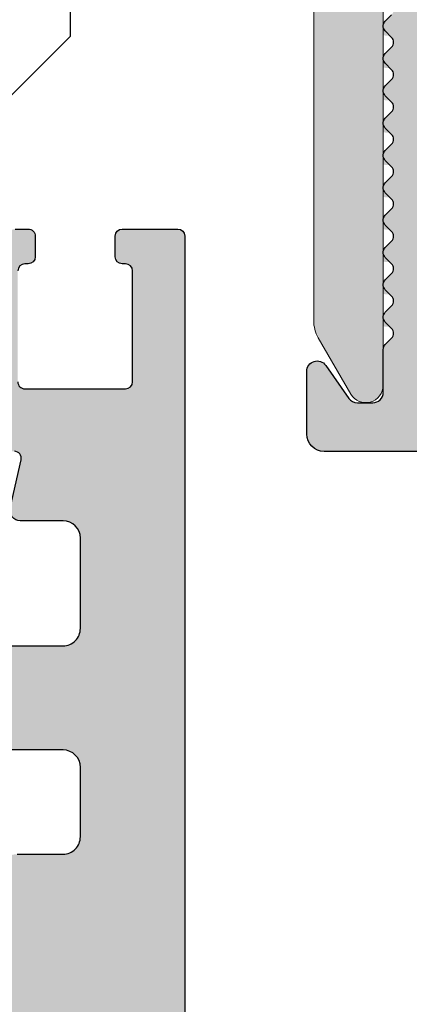
# Model space of a CAD drawing. Units: millimetres. Extents: x -856 to 449, y -19 to 245.
# Drawn here: x 389 to 401, y 156 to 184 of the extents above; entities that cross this region are included whole.
import ezdxf

# ---------------------------------------------------------------- set-up
doc = ezdxf.new("R2010")
doc.units = ezdxf.units.MM
for name, color, linetype in [('GM_Aluminium', 1, 'Continuous'), ('GM_Edelstahl', 94, 'Continuous'), ('GM_Profile', 42, 'Continuous'), ('Profile', 42, 'Continuous')]:
    doc.layers.add(name, color=color, linetype=linetype)

msp = doc.modelspace()

# ---------------------------------------------------------------- hatches: boundary and pattern name
at = {"layer": 'GM_Aluminium', "lineweight": 15, "transparency": 33554534}
h = msp.add_hatch(color=256, dxfattribs=at)
h.dxf.hatch_style = 1
edge = h.paths.add_edge_path()
edge.add_line((392.5971184211958, 221.2821449738476), (392.5971184211958, 218.882144973848))
edge.add_line((392.5971184211958, 218.882144973848), (396.8971184211696, 218.882144973848))
edge.add_arc((396.8971184211696, 217.8821449738516), 0.999999999996362, -2.085016603814438e-10, 90, ccw=False)
edge.add_line((397.8971184211659, 217.882144973848), (397.8971184211732, 215.4922010079336))
edge.add_arc((396.8971184211805, 215.4922010079336), 0.999999999992724, -67.00000000027762, 0, ccw=False)
edge.add_line((397.2878495496625, 214.5716961544859), (396.2017528569304, 214.1106754604498))
edge.add_arc((396.3971184211696, 213.650423033725), 0.4999999999965289, 112.9999999994898, 180.0000000004168)
edge.add_line((395.8971184211732, 213.6504230337214), (395.8971184211732, 212.6813658143201))
edge.add_arc((396.0971184211703, 212.6813658143146), 0.1999999999970896, 180, 270.0000000026055)
edge.add_line((396.0971184211739, 212.4813658143176), (397.6971184211761, 212.4813658143194))
edge.add_arc((397.6971184211761, 212.2813658143277), 0.1999999999916326, -1.563307705509942e-09, 90, ccw=False)
edge.add_line((397.8971184211696, 212.2813658143223), (397.8971184211768, 206.6313658143208))
edge.add_arc((397.6971184211761, 206.6313658143208), 0.2000000000007276, -89.99999999895778, 0, ccw=False)
edge.add_line((397.6971184211798, 206.4313658143201), (396.2971184211856, 206.4313658143201))
edge.add_arc((396.297118421182, 206.631365814319), 0.1999999999989086, 179.9999999994789, 270.0000000010422, ccw=False)
edge.add_line((396.0971184211812, 206.6313658143208), (396.0971184211849, 208.9813658143194))
edge.add_arc((395.4971184211863, 208.9813658143212), 0.5999999999985448, 0, 180)
edge.add_line((394.8971184211878, 208.981365814323), (394.8971184211842, 202.6813658143201))
edge.add_arc((395.4971184211863, 202.6813658143219), 0.6000000000021828, 180, 360)
edge.add_line((396.0971184211885, 202.6813658143237), (396.0971184211849, 205.0313658143223))
edge.add_arc((396.2971184211783, 205.0313658143259), 0.1999999999934516, 89.99999999687338, 180, ccw=False)
edge.add_line((396.2971184211856, 205.2313658143193), (397.6971184211761, 205.2313658143193))
edge.add_arc((397.6971184211761, 205.0313658143113), 0.2000000000080035, 3.126615411019884e-09, 90, ccw=False)
edge.add_line((397.8971184211841, 205.0313658143223), (397.8971184211841, 194.1313658143208))
edge.add_arc((397.6971184211834, 194.1313658143208), 0.2000000000007276, -89.99999999895778, 0, ccw=False)
edge.add_line((397.697118421187, 193.9313658143201), (396.2971184211856, 193.9313658143201))
edge.add_arc((396.2971184211965, 194.1313658143317), 0.2000000000116415, 180.0000000031266, 269.9999999968734, ccw=False)
edge.add_line((396.0971184211849, 194.1313658143208), (396.0971184211849, 196.5813658143215))
edge.add_arc((395.4971184211827, 196.5813658143197), 0.6000000000021828, 0, 180)
edge.add_line((394.8971184211805, 196.5813658143179), (394.8971184211878, 192.9313658143201))
edge.add_arc((395.3971184211951, 192.9313658143255), 0.500000000007276, 180, 269.9999999985409)
edge.add_line((395.3971184211841, 192.4313658143183), (397.697118421187, 192.4313658143201))
edge.add_arc((397.6971184211761, 192.2313658143084), 0.2000000000116415, 3.126615411019884e-09, 89.99999999687338, ccw=False)
edge.add_line((397.8971184211878, 192.2313658143193), (397.8971184211951, 175.5473912181023))
edge.add_arc((398.8971184212169, 175.5473912181114), 1.000000000021827, 180, 209.9999999993673)
edge.add_line((398.0310930174128, 175.0473912181023), (398.9641057193039, 173.4313658143201))
edge.add_arc((399.3971184211951, 173.6813658143219), 0.499999999999966, 210.0000000002429, 359.9999999997915)
edge.add_line((399.8971184211951, 173.6813658143201), (399.8971184211951, 220.6530465204105))
edge.add_arc((399.3971184211805, 220.6530465204068), 0.500000000014552, 0, 59.99999999859767)
edge.add_line((399.6471184211951, 221.0860592223071), (399.5287894735484, 221.1543764720791))
edge.add_arc((399.4287894735389, 220.9811713913059), 0.2000000000188446, 59.99999999998795, 102.9414028671642)
edge.add_arc((399.4735803608164, 220.7862514682074), 0.4000000000257482, 102.9414028771227, 140.2553364733076)
edge.add_arc((398.397118421195, 221.6813658143201), 0.9999999999984337, 180, 320.25533646870804, ccw=False)
edge.add_line((397.3971184211987, 221.6813658143201), (397.3971184211951, 222.9813658143194))
edge.add_arc((397.197118421198, 222.9813658143248), 0.1999999999970896, 0, 90.0000000026055)
edge.add_line((397.1971184211943, 223.1813658143219), (395.5971184211958, 223.1813658143201))
edge.add_arc((395.5971184211922, 222.9813658143212), 0.1999999999989086, 89.99999999895779, 180.0000000005211)
edge.add_line((395.3971184211914, 222.9813658143194), (395.3971184211951, 221.4821449738465))
edge.add_arc((395.1971184212016, 221.4821449738429), 0.1999999999934516, -90.00000000312662, 0, ccw=False)
edge.add_line((395.1971184211943, 221.2821449738494), (392.5971184211958, 221.2821449738476))
edge = h.paths.add_edge_path()
edge.add_line((386.5971184211994, 218.8821449738498), (386.5971184211958, 221.2821449738476))
edge.add_line((386.5971184211958, 221.2821449738476), (384.7971184211965, 221.2821449738494))
edge.add_arc((384.7971184211965, 221.482144973852), 0.2000000000025466, 180.0000000015633, 270, ccw=False)
edge.add_line((384.5971184211958, 221.4821449738465), (384.5971184211958, 222.9813658143194))
edge.add_arc((384.397118421195, 222.9813658143194), 0.2000000000007276, 0, 89.99999999895779)
edge.add_line((384.3971184211987, 223.1813658143201), (382.7971184211965, 223.1813658143201))
edge.add_arc((382.7971184211929, 222.9813658143212), 0.1999999999989086, 89.99999999895779, 180.0000000005211)
edge.add_line((382.5971184211958, 222.9813658143194), (382.5971184211958, 221.4821449738465))
edge.add_arc((382.3971184211987, 221.4821449738465), 0.1999999999970896, -90, 0, ccw=False)
edge.add_line((382.3971184211987, 221.2821449738494), (372.5971184211958, 221.2821449738494))
edge.add_arc((372.5971184211994, 221.4821449738538), 0.2000000000043656, 180.0000000020844, 269.99999999895783, ccw=False)
edge.add_line((372.3971184211951, 221.4821449738465), (372.3971184211951, 222.9813658143194))
edge.add_arc((372.1971184211907, 222.9813658143176), 0.2000000000043656, 0, 89.99999999635229)
edge.add_line((372.1971184212016, 223.1813658143219), (370.5971184211958, 223.1813658143201))
edge.add_arc((370.5971184211922, 222.9813658143212), 0.1999999999989086, 89.99999999895779, 180.0000000005211)
edge.add_line((370.3971184211914, 222.9813658143194), (370.3971184211951, 221.6813658143201))
edge.add_arc((369.3971184211987, 221.6813658143201), 0.999999999996362, -140.2553364687882, 0, ccw=False)
edge.add_arc((368.3206564815955, 220.7862514682256), 0.4000000000009939, 39.74466352635488, 77.05859712528255)
edge.add_arc((368.3654473688439, 220.9811713913368), 0.1999999999876703, 77.05859712870361, 120.0000000028968)
edge.add_line((368.2654473688417, 221.1543764720773), (368.1471184211951, 221.0860592223053))
edge.add_arc((368.3971184212023, 220.6530465204087), 0.5000000000074203, 120.0000000004718, 179.9999999997915)
edge.add_line((367.897118421195, 220.6530465204105), (367.897118421195, 173.6813658143201))
edge.add_arc((368.3971184211951, 173.6813658143183), 0.5, 180, 330.0000000005071)
edge.add_line((368.8301311230898, 173.4313658143201), (369.7631438249773, 175.0473912181023))
edge.add_arc((368.8971184211732, 175.5473912181114), 1.000000000021563, 330.0000000001116, 359.9999999994789)
edge.add_line((369.897118421195, 175.5473912181023), (369.8971184212023, 188.1321448108847))
edge.add_arc((370.8971184212023, 188.1321448108865), 1, 90.0000000001042, 180, ccw=False)
edge.add_line((370.8971184211987, 189.1321448108865), (373.8971184211914, 189.1321448109138))
edge.add_arc((373.8971184211914, 188.1321448109174), 0.999999999996362, -2.085016603814438e-10, 90, ccw=False)
edge.add_line((374.8971184211878, 188.1321448109138), (374.8971184211914, 186.3321448109145))
edge.add_arc((378.7471184211899, 186.3321448109145), 3.849999999998544, 180, 298.486685486602)
edge.add_line((380.5833933463437, 182.9482721183867), (383.8855956842017, 184.7402282295497))
edge.add_arc((383.6471184211878, 185.1796922155972), 0.5000000000073546, 298.4866854870329, 359.9999999995831)
edge.add_line((384.147118421195, 185.1796922155936), (384.147118421195, 185.2821447494698))
edge.add_arc((381.8471184211921, 185.2821447494698), 2.30000000000291, 0, 176.7151761252715)
edge.add_arc((379.3512258492701, 185.4253937264675), 0.1999999999956689, 318.9474398083137, 356.7151761246534, ccw=False)
edge.add_arc((378.5971184211921, 186.0821448109163), 1.199999999999912, 180.0000000000869, 318.94743981002694, ccw=False)
edge.add_line((377.3971184211914, 186.0821448109145), (377.3971184211914, 191.1568966738905))
edge.add_arc((376.8971184211878, 191.1568966738887), 0.500000000003638, 0, 33.92311200304059)
edge.add_arc((380.7971184212001, 193.7798720836126), 4.200000000007707, 146.0768879968187, 213.9231120031813, ccw=False)
edge.add_arc((376.8971184212278, 196.4028474933293), 0.4999999999670468, 326.0768879947107, 360.0000000002085)
edge.add_line((377.397118421195, 196.4028474933311), (377.397118421195, 197.6813658143201))
edge.add_arc((376.6471184211951, 197.6813658143182), 0.75, 0, 152.9999999996809)
edge.add_line((375.9788635280565, 198.0218586891242), (375.1656725761131, 196.4258815838711))
edge.add_arc((374.2746660519188, 196.8798720836166), 1.000000000008054, 270.0000000004169, 332.9999999998532, ccw=False)
edge.add_line((374.274666051926, 195.8798720836093), (374.2250240403337, 195.8798720836112))
edge.add_arc((374.2250240403409, 195.6798720835941), 0.2000000000170985, 90.0000000020844, 149.9999999966893)
edge.add_line((374.051818959575, 195.7798720836126), (373.9399511019255, 195.5861112704315))
edge.add_arc((374.5461688845717, 195.2361112704293), 0.6999999999985103, 149.9999999997233, 273.9596740409524)
edge.add_arc((374.6083177997898, 194.3382596611263), 0.1999999999940633, 18.07220719835459, 93.95967404240753, ccw=False)
edge.add_arc((372.8971184211951, 193.7798720836126), 1.99999999999908, -66.62521173410443, 18.0722071990607, ccw=False)
edge.add_arc((373.6112576476153, 192.1275993563431), 0.2000000000024121, 217.4873214256554, 293.3747882651201, ccw=False)
edge.add_arc((372.8971184211951, 191.5798720836083), 0.7000000000010143, 37.48732142438738, 142.5126785756126)
edge.add_arc((372.1829791947748, 192.1275993563486), 0.2000000000076605, 246.62521173529342, 322.51267857310415, ccw=False)
edge.add_arc((372.8971184211987, 193.7798720836163), 2.000000000004622, 161.9277928011031, 246.6252117340708, ccw=False)
edge.add_arc((371.1859190426112, 194.3382596611154), 0.2000000000059768, 86.04032596092759, 161.9277927996429, ccw=False)
edge.add_arc((371.2480679578148, 195.2361112704329), 0.7000000000041524, 266.0403259593754, 389.9999999998499)
edge.add_line((371.8542857404682, 195.5861112704351), (371.7105465012828, 195.8350749357323))
edge.add_arc((371.5373414205387, 195.735074935741), 0.199999999984545, 29.99999999966799, 72.5535580805499)
edge.add_arc((371.8971184211987, 196.8798720836112), 1.000000000003206, 180, 252.553558077604, ccw=False)
edge.add_line((370.8971184211951, 196.8798720836112), (370.8971184211951, 203.9141866586597))
edge.add_arc((370.6971184211616, 203.9141866586524), 0.2000000000334694, 0, 44.99999999238847)
edge.add_line((370.8385397774364, 204.0556080148999), (370.6556970649581, 204.2384507273728))
edge.add_arc((370.7971184211856, 204.3798720836112), 0.1999999999938599, 134.9999999977892, 225.0000000022109, ccw=False)
edge.add_line((370.6556970649581, 204.5212934398496), (370.8385397774327, 204.7041361523243))
edge.add_arc((370.697118421187, 204.8455575085645), 0.2000000000080083, 315.0000000011055, 359.9999999984367)
edge.add_line((370.8971184211951, 204.8455575085591), (370.8971184211951, 211.8798720836112))
edge.add_arc((371.897118421195, 211.8798720836112), 1, 107.4464419222596, 180, ccw=False)
edge.add_arc((371.5373414205278, 213.024669231474), 0.199999999987453, 287.4464419235833, 330.0000000031794)
edge.add_line((371.7105465012792, 212.92466923149), (371.8542857404646, 213.1736328967909))
edge.add_arc((371.2480679578184, 213.5236328967931), 0.6999999999985103, 329.9999999997233, 453.9596740409524)
edge.add_arc((371.1859190426003, 214.421484506096), 0.1999999999940633, 198.0722071983546, 273.95967404240747, ccw=False)
edge.add_arc((372.8971184211951, 214.9798720836098), 1.99999999999908, 113.3747882658956, 198.0722071990607, ccw=False)
edge.add_arc((372.1829791947748, 216.6321448108738), 0.2000000000074212, 37.48732142543457, 113.3747882644999, ccw=False)
edge.add_arc((372.8971184211951, 217.1798720836104), 0.7000000000010143, 217.4873214243874, 322.5126785756126)
edge.add_arc((373.6112576476116, 216.6321448108847), 0.1999999999959177, 66.6252117330962, 142.5126785757778, ccw=False)
edge.add_arc((372.8971184211914, 214.9798720836061), 2.000000000004622, -18.07220719889699, 66.62521173407077, ccw=False)
edge.add_arc((374.6083177997789, 214.4214845061069), 0.2000000000059768, 266.0403259609276, 341.92779279964293, ccw=False)
edge.add_arc((374.546168884568, 213.5236328967985), 0.6999999999955815, 86.04032595872991, 210.0000000008124)
edge.add_line((373.9399511019255, 213.1736328967909), (374.051818959575, 212.9798720836098))
edge.add_arc((374.22502404033, 213.0798720836065), 0.1999999999967253, 209.9999999994586, 270.0000000010422)
edge.add_line((374.2250240403337, 212.8798720836094), (374.274666051926, 212.8798720836112))
edge.add_arc((374.2746660519333, 211.8798720836184), 0.999999999992724, 26.999999999780698, 90.00000000041689, ccw=False)
edge.add_line((375.1656725761168, 212.3338625833512), (375.9788635280529, 210.7378854780963))
edge.add_arc((376.6471184211951, 211.0783783529023), 0.7500000000013544, 207.0000000000563, 360)
edge.add_line((377.397118421195, 211.0783783529023), (377.397118421195, 212.1878375182005))
edge.add_arc((376.3971184213224, 212.1878375182041), 0.9999999998726707, 0, 16.00000000196313)
edge.add_line((377.3583801171298, 212.4634748740155), (376.2945309571914, 216.17355780045))
edge.add_arc((377.6191343053469, 216.5533816984953), 1.377984115826845, 0, 196.0000000000412, ccw=False)
edge.add_line((378.9971184211718, 216.5533816984953), (378.9971184211718, 216.0562115408702))
edge.add_arc((383.3971184211841, 216.0562115408793), 4.400000000012369, 180, 236.5419231720472)
edge.add_arc((380.6956176620261, 211.9681932375479), 0.4999999999979811, 12.999999999869203, 56.5419231719834, ccw=False)
edge.add_line((381.1828026944168, 212.0806687647182), (381.4573703952774, 210.8913853925824))
edge.add_arc((381.8471184211921, 210.9813658143157), 0.3999999999996855, 192.9999999993927, 337.0000000004812)
edge.add_line((382.2153203625749, 210.8250733629229), (382.840789008791, 212.2985851528629))
edge.add_arc((383.1169404648208, 212.1813658143255), 0.2999999999908125, 89.9999999993052, 157.0000000012174, ccw=False)
edge.add_line((383.1169404648244, 212.4813658143157), (383.1971184211689, 212.4813658143157))
edge.add_arc((383.1971184211689, 212.6813658143183), 0.2000000000025466, 270, 360.0000000005211)
edge.add_line((383.3971184211696, 212.6813658143201), (383.3971184211732, 213.6504230337214))
edge.add_arc((382.8971184211696, 213.6504230337214), 0.500000000003638, 0, 66.99999999990558)
edge.add_line((383.092483985416, 214.1106754604498), (381.7063872926847, 214.6990385993468))
edge.add_arc((382.0971184211667, 215.6195434527981), 0.9999999999961534, 179.9999999998958, 247.000000000359, ccw=False)
edge.add_line((381.0971184211703, 215.6195434527999), (381.0971184211739, 217.882144973848))
edge.add_arc((382.0971184211739, 217.8821449738498), 1, 90.0000000001042, 180, ccw=False)
edge.add_line((382.0971184211667, 218.8821449738498), (386.5971184211994, 218.8821449738498))
at = {"layer": 'GM_Profile', "lineweight": 15, "transparency": 33554534}
h = msp.add_hatch(color=256, dxfattribs=at)
h.dxf.hatch_style = 1
h.paths.add_polyline_path([(408.7775636038568, 208.1283657391304, 0.0690499334846752), (408.3691432332962, 208.0716927294252), (404.173069718232, 206.8843236083249), (401.9471184211942, 208.1283657391304), (401.397118421195, 210.0720245325701), (401.397118421195, 211.476793064845, 0.414213562373095), (401.1971184211943, 211.6767930648439), (400.0971184211957, 211.6767930648439, 0.7446836849540946), (399.9873074871903, 211.3096357773193, 1.100894366656476), (400.0391086500494, 210.8723354405102, -0.5942317912169264), (400.1385397774356, 210.5353717086091), (399.9556970649574, 210.3525289961326, 1.049829606470022), (400.0391086500494, 209.9409645906107, -0.5942317912189381), (400.1385397774356, 209.6040008587079), (399.9556970649574, 209.4211581462368, 1.04982960647052), (400.0391086500494, 209.009593740715, -0.5942317912184406), (400.1385397774356, 208.6726300088085), (399.9556970649574, 208.4897872963375, 1.049829606465347), (400.0391086500494, 208.0782228908174, -0.5942317912176742), (400.1385397774356, 207.7412591589091), (399.9556970649574, 207.558416446438, 1.049829606472655), (400.0391086500494, 207.146852040918, -0.5942317912172947), (400.1385397774356, 206.8098883090133), (399.9556970649574, 206.6270455965387, 0.198912367380954), (399.8971184211951, 206.4856242402984), (399.8971184211951, 205.6120403733676, 0.7728878309431274), (400.4589950443769, 205.4656824756257), (400.8738271710899, 206.2079371691361, -0.414213562373671), (401.1459835183704, 206.2849496527615), (403.0227659845004, 205.2360513856129, -0.4142135623729942), (403.0997784681276, 204.9638950383323), (400.0241963439257, 199.4607887937764, 0.1281029544530131), (399.8971184211951, 198.9729291346357), (399.8971184211951, 197.9969515616449, 0.4634029053741872), (400.0391086500494, 197.7268085123633, -0.5942317912186756), (400.1385397774356, 197.3898447804567), (399.9556970649574, 197.2070020679857, 1.049829606471643), (400.0391086500494, 196.7954376624657, -0.5942317912184425), (400.1385397774356, 196.4584739305573), (399.9556970649574, 196.2756312180863, 1.049829606472524), (400.0391086500494, 195.8640668125663, -0.5942317912189335), (400.1385397774356, 195.5271030806598), (399.9556970649574, 195.3442603681887, 1.049829606471399), (400.0391086500494, 194.9326959626651, -0.5942317912172524), (400.1385397774356, 194.595732230764), (399.9556970649574, 194.4128895182875, 1.049829606470024), (400.0391086500494, 194.0013251127657, -0.594231791218935), (400.1385397774356, 193.6643613808628), (399.9556970649574, 193.4815186683918, 1.049829606470519), (400.0391086500494, 193.0699542628699, -0.5942317912184426), (400.1385397774356, 192.7329905309634), (399.9556970649574, 192.5501478184924, 1.049829606471643), (400.0391086500494, 192.1385834129723, -0.5942317912184425), (400.1385397774356, 191.801619681064), (399.9556970649574, 191.618776968593, 1.049829606472524), (400.0391086500494, 191.207212563073, -0.5942317912189335), (400.1385397774356, 190.8702488311664), (399.9556970649574, 190.6874061186954, 1.049829606471399), (400.0391086500494, 190.2758417131717, -0.594231791218935), (400.1385397774356, 189.9388779812689), (399.9556970649574, 189.7560352687978, 1.049829606469259), (400.0391086500494, 189.3444708632723, -0.5942317912184084), (400.1385397774356, 189.0075071313695), (399.9556970649574, 188.8246644188985, 1.049829606470519), (400.0391086500494, 188.4131000133766, -0.5942317912184305), (400.1385397774356, 188.0761362814701), (399.9556970649574, 187.893293568999, 1.049829606472388), (400.0391086500494, 187.481729163479, -0.5942317912172055), (400.1385397774356, 187.1447654315743), (399.9556970649574, 186.9619227190978, 1.049829606471151), (400.0391086500494, 186.5503583135796, -0.5942317912189335), (400.1385397774356, 186.2133945816731), (399.9556970649574, 186.0305518692021, 1.049829606471263), (400.0391086500494, 185.6189874636784, -0.5942317912188999), (400.1385397774356, 185.2820237317755), (399.9556970649574, 185.0991810193045, 1.049829606469395), (400.0391086500494, 184.687616613779, -0.594231791218442), (400.1385397774356, 184.3506528818761), (399.9556970649574, 184.1678101694051, 1.049829606470392), (400.0391086500494, 183.7562457638832, -0.5942317912184052), (400.1385397774356, 183.4192820319767), (399.9556970649574, 183.2364393195057, 1.049829606472524), (400.0391086500494, 182.8248749139857, -0.5942317912172511), (400.1385397774356, 182.487911182081), (399.9556970649574, 182.3050684696045, 1.049829606471013), (400.0391086500494, 181.8935040640863, -0.594231791218888), (400.1385397774356, 181.5565403321798), (399.9556970649574, 181.3736976197087, 1.0498296064714), (400.0391086500494, 180.9621332141851, -0.594231791218935), (400.1385397774356, 180.6251694822822), (399.9556970649574, 180.4423267698112, 1.049829606469259), (400.0391086500494, 180.0307623642857, -0.5942317912184084), (400.1385397774356, 179.6937986323828), (399.9556970649574, 179.5109559199118, 1.049829606470519), (400.0391086500494, 179.0993915143899, -0.5942317912184305), (400.1385397774356, 178.7624277824834), (399.9556970649574, 178.5795850700124, 1.049829606472388), (400.0391086500494, 178.1680206644923, -0.5942317912172055), (400.1385397774356, 177.8310569325876), (399.9556970649574, 177.6482142201112, 1.049829606472022), (400.0391086500494, 177.2366498145911, -0.5942317912177577), (400.1385397774356, 176.8996860826901), (399.9556970649574, 176.7168433702136, 1.049829606469889), (400.0391086500494, 176.3052789646917, -0.5942317912188999), (400.1385397774356, 175.9683152327889), (399.9556970649574, 175.7854725203178, 1.049829606464413), (400.0391086500494, 175.3739081147942, -0.5942317912177585), (400.1385397774356, 175.0369443828895), (399.955697064961, 174.8541016704184, 0.1989123673822454), (399.8971184211951, 174.71268031418), (399.8971184211951, 173.478365739129, -0.4142135623730951), (399.5971184211958, 173.1783657391297), (399.1532885363631, 173.1783657391297, -0.2446984432287851), (398.9075429230761, 173.3062928082236), (398.2428640344806, 174.2555526380929, 0.7332303362614617), (397.6971184211943, 174.0834797071875), (397.6971184211943, 172.2783657391282, 0.4142135623730951), (398.1971184211943, 171.7783657391283), (401.3971184211986, 171.7783657391283, 0.4142135623730952), (401.5971184211958, 171.9783657391272), (401.5971184211958, 175.9825393787159, 0.1622776601688444), (401.4971184211935, 176.282539378717, -0.1622776601688426), (401.397118421195, 176.5825393787163), (401.397118421195, 176.9825393787177, -0.4142135623744271), (401.5971184211958, 177.1825393787185), (401.5971184211958, 177.3825393787174, -0.4142135623730951), (401.397118421195, 177.5825393787181), (401.397118421195, 177.9825393787214, -0.1622776601688438), (401.4971184211935, 178.2825393787207, 0.1622776601688445), (401.5971184211958, 178.5825393787217), (401.5971184211958, 197.9151813603057, -0.1281029544530967), (401.7241963439264, 198.4030410194427), (405.3126796107244, 204.8238758001498, -0.1989123673797842), (405.9133214409557, 205.2982341345396), (408.7134255570817, 206.0905837326591, -0.0690499334844764), (408.9857058041234, 206.1283657391304), (417.897118421195, 206.1283657391304, -0.414213562373095), (418.0971184211958, 205.9283657391297), (418.0971184211958, 194.1065461250273), (418.0971184211958, 178.5825393787217, 0.1622776601688441), (418.1971184211979, 178.2825393787207, -0.1622776601688458), (418.2971184211965, 177.9825393787214), (418.2971184211965, 177.5825393787199, -0.2679491924337025), (418.1971184211943, 177.4093342979613), (418.1971184211943, 177.1557444594746, -0.2679491924351542), (418.2971184211965, 176.9825393787177), (418.2971184211965, 176.5825393787163, -0.1622776601688157), (418.1971184211979, 176.282539378717, 0.1622776601688173), (418.0971184211958, 175.9825393787159), (418.0971184211958, 175.5443911429156, 0.1316524975871647), (418.2310930174098, 175.0443911429156), (419.1641933857209, 173.4282138964354, 0.7671877560161671), (420.0971184211957, 173.6783656776861), (420.0971184211957, 220.6173366808525, 0.3366808395440093), (419.7313297454311, 221.0989873015787, 0.5052559599115783), (419.4093512832587, 221.0950323443522, -0.67252795502942), (417.6084324245275, 221.5283656776865, 0.3707699816189149), (416.619746427863, 222.378365677685), (398.1118025097785, 222.3783656776904, 0.4654097780685878), (397.619144554068, 221.7929950816069, 0.1770877846061812), (398.1329370066742, 220.9000402051734), (398.3377795224988, 220.7281569256993, 0.1987473773213785), (398.4836417002407, 220.6821158484836, 0.218725727171504), (399.2093512832689, 221.0950323443576, -0.2415313610608442), (399.3717978556852, 221.1783656776916), (416.0891311803898, 221.1783656776843, -0.3069789651235358), (416.5535732620155, 220.8635508628722, 0.2058302412736552), (417.7823036063746, 219.6348205185204, -0.3069789651256876), (418.0971184211958, 219.1703784368874), (418.0971184211958, 208.3283657391294, -0.4142135623730951), (417.897118421195, 208.1283657391304)])
h = msp.add_hatch(color=256, dxfattribs=at)
h.dxf.hatch_style = 1
edge = h.paths.add_edge_path()
edge.add_line((392.3361448823598, 118.2171054121099), (389.5725928656357, 120.1706508032439))
edge.add_arc((389.6880400291848, 120.3339663028991), 0.1999999999979491, 179.9999999997395, 234.7436412871069, ccw=False)
edge.add_line((389.4880400291877, 120.3339663029), (389.4880400291877, 122.0804209117668))
edge.add_arc((389.6880400291848, 122.0804209117686), 0.1999999999970896, 90, 180.0000000005211, ccw=False)
edge.add_line((389.6880400291848, 122.2804209117676), (392.2380400291877, 122.2804209117676))
edge.add_arc((392.238040029184, 122.4304209117672), 0.1499999999996362, 270.0000000013896, 360.0000000006948)
edge.add_line((392.3880400291855, 122.430420911769), (392.3880400291855, 132.1304209117661))
edge.add_arc((392.238040029184, 132.1304209117679), 0.1500000000014552, 359.9999999993052, 449.9999999986104)
edge.add_line((392.2380400291877, 132.2804209117675), (389.6880400291848, 132.2804209117675))
edge.add_arc((389.6880400291848, 132.4804209117665), 0.1999999999989086, 179.9999999994789, 270, ccw=False)
edge.add_line((389.4880400291877, 132.4804209117683), (389.4880400291841, 133.2804209117675))
edge.add_arc((389.6880400291848, 133.2804209117666), 0.2000000000007276, 90, 179.9999999997395, ccw=False)
edge.add_line((389.6880400291848, 133.4804209117665), (391.4880400291877, 133.4804209117683))
edge.add_arc((391.4880400291877, 133.6804209117663), 0.1999999999979991, 270, 360.0000000002606)
edge.add_line((391.6880400291848, 133.6804209117672), (391.6880400291848, 143.2804209117676))
edge.add_arc((391.4880400291877, 143.2804209117694), 0.1999999999970896, 359.9999999994789, 450)
edge.add_line((391.4880400291877, 143.4804209117683), (389.6880400291848, 143.4804209117683))
edge.add_arc((389.6880400291848, 143.6804209117663), 0.1999999999979991, 179.9999999997395, 270, ccw=False)
edge.add_line((389.4880400291877, 143.6804209117672), (389.4880400291877, 144.4804209117683))
edge.add_arc((389.6880400291848, 144.4804209117692), 0.1999999999970896, 90, 180.0000000002606, ccw=False)
edge.add_line((389.6880400291848, 144.6804209117672), (391.4880400291877, 144.6804209117672))
edge.add_arc((391.4880400291877, 144.8804209117652), 0.1999999999979991, 270, 360.0000000002606)
edge.add_line((391.6880400291848, 144.8804209117661), (391.6880400291848, 149.4804209117683))
edge.add_arc((391.4880400291877, 149.4804209117701), 0.1999999999970896, 359.9999999994789, 450)
edge.add_line((391.4880400291877, 149.680420911769), (389.6880400291848, 149.680420911769))
edge.add_arc((389.6880400291848, 149.880420911767), 0.1999999999979991, 179.9999999997395, 270, ccw=False)
edge.add_line((389.4880400291877, 149.8804209117679), (389.4880400291877, 150.680420911769))
edge.add_arc((389.6880400291848, 150.680420911769), 0.1999999999970896, 90, 180, ccw=False)
edge.add_line((389.6880400291848, 150.8804209117661), (391.4880400291877, 150.8804209117661))
edge.add_arc((391.4880400291877, 151.080420911765), 0.1999999999989086, 270, 360.0000000005211)
edge.add_line((391.6880400291848, 151.0804209117668), (391.6880400291848, 153.7804207488043))
edge.add_arc((390.6880400291848, 153.7804207488043), 1, 0, 90)
edge.add_line((390.6880400291848, 154.7804207488043), (375.6880400368282, 154.7804207488043))
edge.add_arc((375.6880400368282, 153.7804207488043), 1, 90, 180)
edge.add_line((374.6880400368282, 153.7804207488043), (374.6880400368282, 151.0804209117668))
edge.add_arc((374.8880400368289, 151.0804209117668), 0.2000000000007276, 180, 270)
edge.add_line((374.8880400368289, 150.8804209117661), (376.6880400368282, 150.8804209117661))
edge.add_arc((376.6880400368318, 150.6804209117672), 0.1999999999989086, 5.210836206970271e-10, 90.00000000104222, ccw=False)
edge.add_line((376.8880400368289, 150.680420911769), (376.8880400368289, 149.8804209117679))
edge.add_arc((376.6880400368318, 149.8804209117688), 0.1999999999970896, 269.99999999895783, 359.99999999973943, ccw=False)
edge.add_line((376.6880400368282, 149.680420911769), (374.8880400368289, 149.680420911769))
edge.add_arc((374.8880400368289, 149.4804209117683), 0.2000000000007276, 90, 180)
edge.add_line((374.6880400368282, 149.4804209117683), (374.6880400368282, 148.7461063367154))
edge.add_arc((374.4880400368311, 148.7461063367163), 0.1999999999970896, 314.99999999981577, 359.99999999973943, ccw=False)
edge.add_line((374.6294613930658, 148.6046849804806), (374.4466186805912, 148.421842268006))
edge.add_arc((374.5880400368296, 148.2804209117676), 0.2000000000015772, 135, 225)
edge.add_line((374.4466186805912, 148.1389995555291), (374.6294613930658, 147.9561568430545))
edge.add_arc((374.4880400368274, 147.8147354868179), 0.200000000000291, 0, 44.9999999996316, ccw=False)
edge.add_line((374.6880400368282, 147.8147354868179), (374.6880400368282, 146.5461063367165))
edge.add_arc((374.4880400368274, 146.5461063367165), 0.2000000000007276, -44.99999999963143, 0, ccw=False)
edge.add_line((374.6294613930658, 146.4046849804799), (374.4466186805912, 146.2218422680052))
edge.add_arc((374.5880400368296, 146.0804209117677), 0.2000000000009341, 135.0000000001842, 224.9999999998157)
edge.add_line((374.4466186805912, 145.9389995555302), (374.6294613930658, 145.7561568430556))
edge.add_arc((374.4880400368274, 145.614735486819), 0.200000000000291, 0, 44.9999999996316, ccw=False)
edge.add_line((374.6880400368282, 145.614735486819), (374.6880400368282, 144.8804209117661))
edge.add_arc((374.8880400368289, 144.880420911767), 0.2000000000007276, 180.0000000002605, 270)
edge.add_line((374.8880400368289, 144.6804209117672), (376.6880400368282, 144.6804209117672))
edge.add_arc((376.6880400368318, 144.4804209117674), 0.1999999999998181, 2.6062707547680475e-10, 90.00000000104222, ccw=False)
edge.add_line((376.8880400368289, 144.4804209117683), (376.8880400368289, 143.6804209117672))
edge.add_arc((376.6880400368318, 143.6804209117681), 0.1999999999970896, 269.99999999895783, 359.99999999973943, ccw=False)
edge.add_line((376.6880400368282, 143.4804209117683), (374.8880400368289, 143.4804209117683))
edge.add_arc((374.8880400368289, 143.2804209117676), 0.2000000000007276, 90, 180)
edge.add_line((374.6880400368282, 143.2804209117676), (374.6880400368282, 133.6804209117672))
edge.add_arc((374.8880400368289, 133.6804209117681), 0.2000000000007276, 180.0000000002605, 270)
edge.add_line((374.8880400368289, 133.4804209117683), (376.6880400368282, 133.4804209117683))
edge.add_arc((376.6880400368318, 133.2804209117675), 0.2000000000007276, 0, 90.00000000104222, ccw=False)
edge.add_line((376.8880400368289, 133.2804209117675), (376.8880400368289, 132.4804209117683))
edge.add_arc((376.6880400368318, 132.4804209117683), 0.1999999999970896, -90.00000000104222, 0, ccw=False)
edge.add_line((376.6880400368282, 132.2804209117675), (374.1380400368289, 132.2804209117675))
edge.add_arc((374.1380400368289, 132.1304209117661), 0.1500000000014552, 90, 180)
edge.add_line((373.9880400368274, 132.1304209117661), (373.9880400368274, 122.430420911769))
edge.add_arc((374.1380400368289, 122.430420911769), 0.1500000000014552, 180, 270)
edge.add_line((374.1380400368289, 122.2804209117676), (376.6880400368282, 122.2804209117676))
edge.add_arc((376.6880400368318, 122.0804209117668), 0.2000000000007276, 0, 90.00000000104222, ccw=False)
edge.add_line((376.8880400368289, 122.0804209117668), (376.8880400368289, 120.3339663029))
edge.add_arc((376.6880400368282, 120.3339663029028), 0.2000000000007276, 305.25635871229156, 359.99999999921835, ccw=False)
edge.add_line((376.8034872003773, 120.1706508032439), (374.0399351836531, 118.2171054121099))
edge.add_arc((373.924488020104, 118.3804209117652), 0.1999999999979491, 270, 305.25635871289313, ccw=False)
edge.add_line((373.924488020104, 118.1804209117672), (372.6880400368282, 118.1804209117672))
edge.add_arc((372.6880400368282, 118.6804209117672), 0.5, 180, 270, ccw=False)
edge.add_line((372.1880400368282, 118.6804209117672), (372.1880400368282, 177.9804209117683))
edge.add_arc((372.3880400368216, 177.980420911771), 0.1999999999934516, 90, 180.0000000007817, ccw=False)
edge.add_line((372.3880400368216, 178.1804209117672), (373.9880400368274, 178.1804209117672))
edge.add_arc((373.9880400368274, 177.9804209117665), 0.2000000000007276, 0, 90, ccw=False)
edge.add_line((374.1880400368282, 177.9804209117665), (374.1880400368282, 177.3804209117661))
edge.add_arc((373.9880400368274, 177.380420911767), 0.2000000000007276, 270, 359.99999999973943, ccw=False)
edge.add_line((373.9880400368274, 177.1804209117672), (373.8880400368289, 177.1804209117672))
edge.add_arc((373.8880400368289, 176.9804209117674), 0.1999999999998181, 90, 179.9999999997394)
edge.add_line((373.6880400368282, 176.9804209117683), (373.6880400368282, 173.7804209117675))
edge.add_arc((373.8880400368289, 173.7804209117675), 0.2000000000007276, 180, 270)
edge.add_line((373.8880400368289, 173.5804209117668), (376.7880400368304, 173.5804209117668))
edge.add_arc((376.7880400368304, 173.7804209117657), 0.1999999999989086, 270, 360.0000000005211)
edge.add_line((376.9880400368275, 173.7804209117675), (376.9880400368275, 176.9804209117683))
edge.add_arc((376.7880400368304, 176.9804209117683), 0.1999999999970896, 0, 90)
edge.add_line((376.7880400368304, 177.1804209117654), (376.6880400368282, 177.1804209117672))
edge.add_arc((376.6880400368245, 177.380420911767), 0.1999999999998181, 180.0000000002606, 270.0000000010422, ccw=False)
edge.add_line((376.4880400368274, 177.3804209117661), (376.4880400368274, 177.9804209117683))
edge.add_arc((376.6880400368245, 177.9804209117674), 0.1999999999970896, 89.99999999895778, 179.9999999997395, ccw=False)
edge.add_line((376.6880400368282, 178.1804209117672), (377.068307420639, 178.1804209117672))
edge.add_arc((377.0683074206354, 177.9804209117656), 0.2000000000016371, 41.9999999991939, 89.99999999895778, ccw=False)
edge.add_line((377.2169363857356, 178.1142470330378), (378.6366690019204, 176.53747422179))
edge.add_arc((378.4880400368238, 176.4036481005187), 0.2000000000005278, 0, 41.99999999969771, ccw=False)
edge.add_line((378.6880400368245, 176.4036481005187), (378.6880400368245, 171.9804209117683))
edge.add_arc((378.4880400368274, 171.9804209117665), 0.1999999999970896, -90, 5.210836206970271e-10, ccw=False)
edge.add_line((378.4880400368274, 171.7804209117675), (377.0880399957168, 171.7804209117675))
edge.add_arc((377.0880399957205, 171.5804209117659), 0.2000000000016371, 90.0000000010422, 192.8895904605029)
edge.add_line((376.8930796480454, 171.5358063083658), (377.2108147605868, 170.1473428168647))
edge.add_arc((376.9183742390814, 170.0804209117668), 0.3000000000004009, -90, 12.889590460389627, ccw=False)
edge.add_line((376.9183742390814, 169.7804209117675), (375.6880400368282, 169.7804209117657))
edge.add_arc((375.6880400368282, 169.2804209117657), 0.5, 90, 180)
edge.add_line((375.1880400368282, 169.2804209117657), (375.1880400368282, 166.6804207488021))
edge.add_arc((375.6880400368318, 166.6804207488039), 0.500000000003638, 180.0000000002084, 270)
edge.add_line((375.6880400368318, 166.1804207488021), (377.9592006616513, 166.1804207488039))
edge.add_arc((377.9592006616513, 165.9804207488023), 0.2000000000016371, 12.889590460735292, 90, ccw=False)
edge.add_line((378.1541610093227, 166.0250353522024), (378.3830003806761, 165.0250353522024))
edge.add_arc((378.1880400330119, 164.9804207487914), 0.1999999999971295, 3.387185643077828e-09, 12.889590464248215, ccw=False)
edge.add_line((378.388040033009, 164.9804207488032), (378.388040033009, 163.3804207488028))
edge.add_arc((378.1880400330083, 163.3804207488056), 0.2000000000007276, 269.99999999895783, 359.99999999921835, ccw=False)
edge.add_line((378.1880400330047, 163.1804207488039), (375.6880400368282, 163.1804207488021))
edge.add_arc((375.6880400368282, 162.6804207488021), 0.5, 90, 180)
edge.add_line((375.1880400368282, 162.6804207488021), (375.1880400368282, 160.6804207488112))
edge.add_arc((375.6880400368282, 160.6804207488112), 0.5, 180, 270)
edge.add_line((375.6880400368282, 160.1804207488112), (377.0058221830987, 160.1804207488094))
edge.add_arc((377.0058221830987, 159.6804207488112), 0.499999999998181, 27.699472808128803, 90, ccw=False)
edge.add_line((377.4485211345163, 159.9128376983062), (378.931847592401, 157.0874539690048))
edge.add_arc((379.1089271729652, 157.180420748803), 0.1999999999970669, 207.6994728085625, 270.0000000010422)
edge.add_line((379.1089271729688, 156.9804207488032), (381.0714389879722, 156.9804207488032))
edge.add_arc((381.0714389879722, 156.7804207488025), 0.2000000000007276, 48.59037789065161, 90, ccw=False)
edge.add_arc((383.1880400367918, 159.1804207488394), 3.000000000006709, 228.5903778916605, 238.9316585987778)
edge.add_arc((381.7430716940289, 156.7820741332616), 0.1999999999994401, 238.9316585978746, 310.0000002426545)
edge.add_line((381.8716292166137, 156.628865245184), (382.267842724541, 156.9613278564193))
edge.add_arc((382.3964002471257, 156.8081189683398), 0.199999999999179, 10.000000242776991, 130.0000002423196, ccw=False)
edge.add_line((382.5933617975861, 156.8428486047087), (382.6049812952115, 156.776951160693))
edge.add_arc((382.8019428456682, 156.8116807970609), 0.2000000000014559, 190.0000002427014, 329.9999999994132)
edge.add_line((382.9751479264232, 156.7116807970597), (383.0148349560695, 156.7804207488043))
edge.add_arc((383.1880400368245, 156.6804207488057), 0.1999999999976347, 29.99999999990979, 150.0000000000902, ccw=False)
edge.add_line((383.3612451175795, 156.7804207488043), (383.4009321472258, 156.7116807970597))
edge.add_arc((383.5741372279808, 156.8116807970609), 0.199999999998999, 210.0000000005868, 349.9999997572985)
edge.add_line((383.7710987784376, 156.776951160693), (383.7827182760666, 156.8428486047087))
edge.add_arc((383.9796798265234, 156.8081189683407), 0.2000000000014559, 49.999999757513024, 169.9999997572986, ccw=False)
edge.add_line((384.1082373491081, 156.9613278564193), (384.5044508570354, 156.628865245184))
edge.add_arc((384.6330083796274, 156.7820741332634), 0.2000000000038558, 229.9999997560838, 301.0683414013186)
edge.add_arc((383.1880400368354, 159.1804207488039), 2.999999999994398, 301.0683414020121, 311.4096221091002)
edge.add_arc((385.3046410856769, 156.7804207488025), 0.1999999999997538, 90, 131.4096221093485, ccw=False)
edge.add_line((385.3046410856769, 156.9804207488032), (387.2671528930441, 156.9804207488032))
edge.add_arc((387.2671528930478, 157.1804207488067), 0.2000000000034561, 269.9999999989578, 332.3005271909992)
edge.add_line((387.4442324736155, 157.0874539690048), (388.927558931493, 159.912837698299))
edge.add_arc((389.3702578829106, 159.6804207488039), 0.4999999999988981, 90, 152.3005271918712, ccw=False)
edge.add_line((389.3702578829106, 160.1804207488021), (390.6880400291848, 160.1804207488021))
edge.add_arc((390.6880400291848, 160.6804207488021), 0.5, 270, 360)
edge.add_line((391.1880400291848, 160.6804207488021), (391.1880400291848, 162.6804207488021))
edge.add_arc((390.6880400291848, 162.6804207488021), 0.5, 0, 90)
edge.add_line((390.6880400291848, 163.1804207488021), (388.1880400330047, 163.1804207488039))
edge.add_arc((388.1880400330047, 163.3804207488019), 0.1999999999979991, 179.9999999997395, 270, ccw=False)
edge.add_line((387.9880400330076, 163.3804207488028), (387.9880400330076, 164.9804207488032))
edge.add_arc((388.1880400330047, 164.9804207488078), 0.1999999999970896, 167.110409540556, 180.0000000013028, ccw=False)
edge.add_line((387.9930796853368, 165.0250353522024), (388.2219190566902, 166.0250353522024))
edge.add_arc((388.416879404358, 165.980420748805), 0.1999999999976326, 90, 167.1104095397941, ccw=False)
edge.add_line((388.416879404358, 166.1804207488039), (390.6880400291848, 166.1804207488021))
edge.add_arc((390.6880400291848, 166.6804207488021), 0.5, 270, 360)
edge.add_line((391.1880400291848, 166.6804207488021), (391.1880400291848, 169.2804209117657))
edge.add_arc((390.6880400291848, 169.2804209117657), 0.5, 0, 90)
edge.add_line((390.6880400291848, 169.7804209117657), (389.4577058269315, 169.7804209117675))
edge.add_arc((389.4577058269279, 170.0804209117668), 0.2999999999992724, 167.1104095394555, 270.0000000006948, ccw=False)
edge.add_line((389.1652653054261, 170.1473428168647), (389.4830004179675, 171.5358063083658))
edge.add_arc((389.2880400702961, 171.5804209117668), 0.2000000000019904, 347.1104095390106, 449.9999999989578)
edge.add_line((389.2880400702998, 171.7804209117675), (387.8880400291891, 171.7804209117675))
edge.add_arc((387.8880400291891, 171.9804209117683), 0.2000000000007276, 180, 270, ccw=False)
edge.add_line((387.6880400291884, 171.9804209117683), (387.6880400291884, 176.4036481005187))
edge.add_arc((387.8880400291891, 176.4036481005187), 0.2000000000007276, 138.0000000003024, 180, ccw=False)
edge.add_line((387.7394110640926, 176.53747422179), (389.1591436802773, 178.1142470330378))
edge.add_arc((389.3077726453739, 177.9804209117656), 0.2000000000011364, 90, 138.0000000001087, ccw=False)
edge.add_line((389.3077726453739, 178.1804209117672), (389.6880400291848, 178.1804209117672))
edge.add_arc((389.6880400291848, 177.9804209117674), 0.1999999999998181, 2.6062707547680475e-10, 90, ccw=False)
edge.add_line((389.8880400291855, 177.9804209117683), (389.8880400291855, 177.3804209117661))
edge.add_arc((389.6880400291848, 177.380420911767), 0.2000000000007276, 270, 359.99999999973943, ccw=False)
edge.add_line((389.6880400291848, 177.1804209117672), (389.5880400291862, 177.1804209117654))
edge.add_arc((389.5880400291862, 176.9804209117665), 0.1999999999989086, 90, 179.9999999994789)
edge.add_line((389.3880400291855, 176.9804209117683), (389.3880400291855, 173.7804209117675))
edge.add_arc((389.5880400291862, 173.7804209117675), 0.2000000000007276, 180, 270)
edge.add_line((389.5880400291862, 173.5804209117668), (392.4880400291877, 173.5804209117668))
edge.add_arc((392.4880400291877, 173.7804209117657), 0.1999999999989086, 270, 360.0000000005211)
edge.add_line((392.6880400291848, 173.7804209117675), (392.6880400291848, 176.9804209117683))
edge.add_arc((392.4880400291877, 176.9804209117692), 0.1999999999970896, 359.9999999997394, 450)
edge.add_line((392.4880400291877, 177.1804209117672), (392.3880400291855, 177.1804209117672))
edge.add_arc((392.3880400291819, 177.380420911767), 0.1999999999998181, 180.0000000002606, 270.0000000010422, ccw=False)
edge.add_line((392.1880400291848, 177.3804209117661), (392.1880400291848, 177.9804209117665))
edge.add_arc((392.3880400291855, 177.9804209117665), 0.2000000000007276, 90, 180, ccw=False)
edge.add_line((392.3880400291855, 178.1804209117672), (393.9880400291877, 178.1804209117672))
edge.add_arc((393.9880400291877, 177.9804209117692), 0.1999999999979991, -2.6062707547680475e-10, 90, ccw=False)
edge.add_line((394.1880400291848, 177.9804209117683), (394.1880400291848, 118.6804209117672))
edge.add_arc((393.6880400291848, 118.6804209117672), 0.5, -90, 0, ccw=False)
edge.add_line((393.6880400291848, 118.1804209117672), (392.4515920459089, 118.1804209117672))
edge.add_arc((392.4515920459053, 118.3804209117652), 0.1999999999979991, 234.7436412879579, 270.0000000010422, ccw=False)

# ---------------------------------------------------------------- linework, layer by layer
at = {"layer": 'GM_Aluminium', "lineweight": 15, "transparency": 33554534}
msp.add_lwpolyline([(397.8971184211878, 192.2313658143193), (397.8971184211951, 175.5473912181023, 0.1316524975872393), (398.0310930174128, 175.0473912181023), (398.9641057193039, 173.4313658143201, 0.7673269879789582), (399.8971184211951, 173.6813658143201), (399.8971184211951, 220.6530465204105, 0.2679491924311126)], format="xyb", dxfattribs=at)
at = {"layer": 'GM_Edelstahl'}
msp.add_lwpolyline([(387.3508996178825, 176.2811999083624), (387.3508996178825, 180.1811999083638), (390.9008996178782, 183.7311999083631), (390.9008996178782, 211.5811999083617), (386.2008996178774, 211.5811999083617), (386.2008996178774, 203.6811999083639), (387.9008996178782, 203.6811999083639), (387.9008996178782, 193.4811999083631), (386.2008996178774, 193.4811999083631), (386.2008996178774, 184.5588315277764), (381.0508996178796, 181.3391577420461), (381.0508996178796, 176.2811999083624)], dxfattribs=at)
at = {"layer": 'GM_Profile', "ltscale": 5}
msp.add_lwpolyline([(401.3971184211986, 171.7783657391283), (398.1971184211943, 171.7783657391283, -0.4142135623727954), (397.6971184211943, 172.2783657391282), (397.6971184211943, 174.0834797071875, -0.7332303362628773), (398.2428640344806, 174.2555526380929), (398.9075429230761, 173.3062928082236, 0.2446984432291859), (399.1532885363631, 173.1783657391297), (399.5971184211958, 173.1783657391297, 0.4142135623733726), (399.8971184211951, 173.478365739129), (399.8971184211951, 174.7126803141782, -0.198912367379949), (399.9556970649574, 174.8541016704166), (400.1385397774356, 175.0369443828913, 0.4142135623730951), (400.1385397774356, 175.3197870953663), (399.9556970649574, 175.5026298078392, -0.4142135623728597), (399.9556970649574, 175.785472520316), (400.1385397774356, 175.9683152327907, 0.4142135623728597), (400.1385397774356, 176.2511579452639), (399.9556970649574, 176.4340006577385, -0.4142135623727418), (399.9556970649574, 176.7168433702136), (400.1385397774356, 176.8996860826901, 0.4142135623728597), (400.1385397774356, 177.1825287951633), (399.9556970649574, 177.3653715076379, -0.4142135623728597), (399.9556970649574, 177.6482142201112), (400.1385397774356, 177.8310569325876, 0.4142135623728597), (400.1385397774356, 178.1138996450627), (399.9556970649574, 178.2967423575373, -0.4142135623727418), (399.9556970649574, 178.5795850700106), (400.1385397774356, 178.7624277824852, 0.4142135623728597), (400.1385397774356, 179.0452704949603), (399.9556970649574, 179.2281132074349, -0.4142135623728597), (399.9556970649574, 179.5109559199099), (400.1385397774356, 179.6937986323846, 0.4142135623728597), (400.1385397774356, 179.9766413448578), (399.9556970649574, 180.1594840573325, -0.4142135623727418), (399.9556970649574, 180.4423267698093), (400.1385397774356, 180.625169482284, 0.4142135623728597), (400.1385397774356, 180.9080121947572), (399.9556970649574, 181.0908549072319, -0.4142135623728597), (399.9556970649574, 181.3736976197069), (400.1385397774356, 181.5565403321816, 0.4142135623728597), (400.1385397774356, 181.8393830446566), (399.9556970649574, 182.0222257571313, -0.4142135623727418), (399.9556970649574, 182.3050684696045), (400.1385397774356, 182.487911182081, 0.4142135623728597), (400.1385397774356, 182.770753894556), (399.9556970649574, 182.9535966070307, -0.4142135623728597), (399.9556970649574, 183.2364393195039), (400.1385397774356, 183.4192820319786, 0.4142135623728597), (400.1385397774356, 183.7021247444536), (399.9556970649574, 183.8849674569283, -0.4142135623727418), (399.9556970649574, 184.1678101694033), (400.1385397774356, 184.350652881878, 0.4142135623728597)], format="xyb", dxfattribs=at)
at = {"layer": 'Profile'}
for points in [[(389.3077726453739, 178.1804209117672), (389.6880400291848, 178.1804209117672, -0.4142135623730951), (389.8880400291855, 177.9804209117683), (389.8880400291855, 177.3804209117661, -0.4142135623730951), (389.6880400291848, 177.1804209117672), (389.5880400291862, 177.1804209117654, 0.4142135623730951), (389.3880400291855, 176.9804209117683)], [(389.3880400291855, 173.7804209117675, 0.4142135623730951), (389.5880400291862, 173.5804209117668), (392.4880400291877, 173.5804209117668, 0.4142135623730951), (392.6880400291848, 173.7804209117675), (392.6880400291848, 176.9804209117683, 0.4142135623730951), (392.4880400291877, 177.1804209117672), (392.3880400291855, 177.1804209117672, -0.4142135623730951), (392.1880400291848, 177.3804209117661), (392.1880400291848, 177.9804209117665, -0.414213562373095), (392.3880400291855, 178.1804209117672), (393.9880400291877, 178.1804209117672, -0.4142135623730951), (394.1880400291848, 177.9804209117683), (394.1880400291848, 118.6804209117672, -0.4142135623730951)], [(388.416879404358, 166.1804207488039), (390.6880400291848, 166.1804207488021, 0.4142135623732949), (391.1880400291848, 166.6804207488021), (391.1880400291848, 169.2804209117657, 0.4142135623728953), (390.6880400291848, 169.7804209117657), (389.4577058269315, 169.7804209117675, -0.4817490443361604), (389.1652653054261, 170.1473428168647), (389.4830004179675, 171.5358063083658, 0.4817490443362626), (389.2880400702998, 171.7804209117675)], [(389.3702578829106, 160.1804207488021), (390.6880400291848, 160.1804207488021, 0.4142135623732283), (391.1880400291848, 160.6804207488021), (391.1880400291848, 162.6804207488021, 0.4142135623729619), (390.6880400291848, 163.1804207488021), (388.1880400330047, 163.1804207488039, -0.4142135623730951)]]:
    msp.add_lwpolyline(points, format="xyb", dxfattribs=at)

doc.saveas('drawing.dxf')
